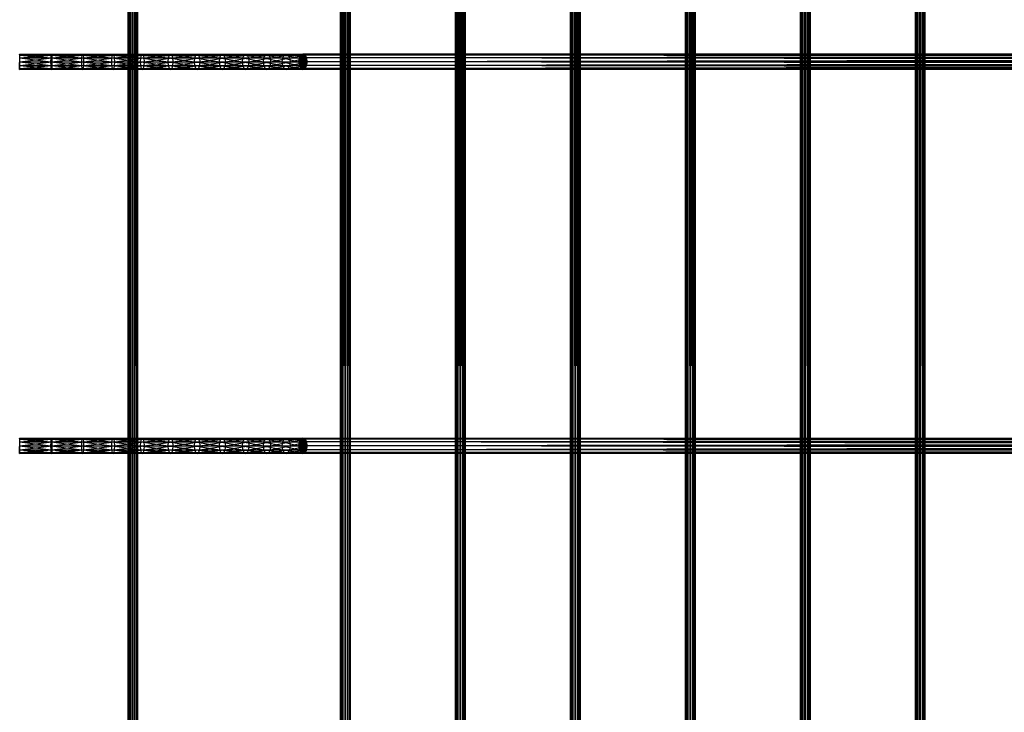
# Model space of a CAD drawing. Units: millimetres. Extents: x -298 to 2507, y -1378 to 2396.
# Drawn here: x 942 to 1147, y -517 to -372 of the extents above; entities that cross this region are included whole.
import ezdxf

# ---------------------------------------------------------------- set-up
doc = ezdxf.new("R2010")
doc.units = ezdxf.units.MM
doc.header["$MEASUREMENT"] = 0

# ---------------------------------------------------------------- blocks, each defined once
blk = doc.blocks.new('New Object 1(24)')
at = {"linetype": 'Continuous'}
for p, q in [((-79.73, -1236.06), (-79.86, 1236.06)), ((-79.86, -1236.06), (-79.86, 1236.06)), ((-79.86, -1236.06), (-79.73, 1236.06)), ((-79.36, -1236.06), (-79.73, 1236.06)), ((-79.73, -1236.06), (-79.73, 1236.06)), ((-79.73, -1236.06), (-79.36, 1236.06)), ((-78.86, -1236.06), (-79.36, 1236.06)), ((-79.36, -1236.06), (-79.36, 1236.06)), ((-79.36, -1236.06), (-78.86, 1236.06)), ((-78.38, -1236.06), (-78.86, 1236.06)), ((-78.86, -1236.06), (-78.86, 1236.06)), ((-78.86, -1236.06), (-78.86, 1236.06)), ((-78.86, -1236.06), (-78.38, 1236.06)), ((-78.02, -1236.06), (-78.38, 1236.06)), ((-78.38, -1236.06), (-78.38, 1236.06)), ((-78.38, -1236.06), (-78.02, 1236.06)), ((-77.88, -1236.06), (-78.02, 1236.06)), ((-78.02, -1236.06), (-78.02, 1236.06)), ((-78.02, -1236.06), (-77.88, 1236.06)), ((-77.88, 1236.06), (-77.88, -1236.06)), ((-35.44, -1236.06), (-35.57, 1236.06)), ((-35.57, -1236.06), (-35.57, 1236.06)), ((-35.57, -1236.06), (-35.44, 1236.06)), ((-35.07, -1236.06), (-35.44, 1236.06)), ((-35.44, -1236.06), (-35.44, 1236.06)), ((-35.44, -1236.06), (-35.07, 1236.06)), ((-34.59, -1236.06), (-35.07, 1236.06)), ((-35.07, -1236.06), (-35.07, 1236.06)), ((-35.07, -1236.06), (-35.07, 1236.06)), ((-35.07, -1236.06), (-34.59, 1236.06)), ((-34.09, -1236.06), (-34.59, 1236.06)), ((-34.59, -1236.06), (-34.59, 1236.06)), ((-34.59, -1236.06), (-34.59, 1236.06)), ((-34.59, -1236.06), (-34.09, 1236.06)), ((-33.72, -1236.06), (-34.09, 1236.06)), ((-34.09, -1236.06), (-34.09, 1236.06)), ((-34.09, -1236.06), (-34.09, 1236.06)), ((-34.09, -1236.06), (-33.72, 1236.06)), ((-33.59, -1236.06), (-33.72, 1236.06)), ((-33.72, -1236.06), (-33.72, 1236.06)), ((-33.72, -1236.06), (-33.72, 1236.06)), ((-33.72, -1236.06), (-33.59, 1236.06)), ((-33.59, 1236.06), (-33.59, -1236.06)), ((-11.48, -1236.06), (-11.62, 1236.06)), ((-11.62, -1236.06), (-11.62, 1236.06)), ((-11.62, -1236.06), (-11.48, 1236.06)), ((-11.12, -1236.06), (-11.48, 1236.06)), ((-11.48, -1236.06), (-11.48, 1236.06)), ((-11.48, -1236.06), (-11.12, 1236.06)), ((-10.63, -1236.06), (-11.12, 1236.06)), ((-11.12, -1236.06), (-11.12, 1236.06)), ((-11.12, -1236.06), (-10.63, 1236.06)), ((-10.14, -1236.06), (-10.63, 1236.06)), ((-10.63, -1236.06), (-10.63, 1236.06)), ((-10.63, -1236.06), (-10.14, 1236.06)), ((-9.77, -1236.06), (-10.14, 1236.06)), ((-10.14, -1236.06), (-10.14, 1236.06)), ((-10.14, -1236.06), (-9.77, 1236.06)), ((-9.64, -1236.06), (-9.77, 1236.06)), ((-9.77, -1236.06), (-9.77, 1236.06)), ((-9.77, -1236.06), (-9.77, 1236.06)), ((-9.77, -1236.06), (-9.64, 1236.06)), ((-9.64, 1236.06), (-9.64, -1236.06)), ((12.46, -1236.06), (12.33, 1236.06)), ((12.33, -1236.06), (12.33, 1236.06)), ((12.33, -1236.06), (12.46, 1236.06)), ((12.82, -1236.06), (12.46, 1236.06)), ((12.46, -1236.06), (12.46, 1236.06)), ((12.46, -1236.06), (12.82, 1236.06)), ((13.32, -1236.06), (12.82, 1236.06)), ((12.82, -1236.06), (12.82, 1236.06)), ((12.82, -1236.06), (12.82, 1236.06)), ((12.82, -1236.06), (13.32, 1236.06)), ((13.81, -1236.06), (13.32, 1236.06)), ((13.32, -1236.06), (13.32, 1236.06)), ((13.32, -1236.06), (13.81, 1236.06)), ((14.18, -1236.06), (13.81, 1236.06)), ((13.81, -1236.06), (13.81, 1236.06)), ((13.81, -1236.06), (14.18, 1236.06)), ((14.31, -1236.06), (14.18, 1236.06)), ((14.18, -1236.06), (14.18, 1236.06)), ((14.18, -1236.06), (14.31, 1236.06)), ((14.31, 1236.06), (14.31, -1236.06)), ((36.41, -1236.06), (36.27, 1236.06)), ((36.27, -1236.06), (36.27, 1236.06)), ((36.27, -1236.06), (36.41, 1236.06)), ((36.77, -1236.06), (36.41, 1236.06)), ((36.41, -1236.06), (36.41, 1236.06)), ((36.41, -1236.06), (36.77, 1236.06)), ((37.27, -1236.06), (36.77, 1236.06)), ((36.77, -1236.06), (36.77, 1236.06)), ((36.77, -1236.06), (37.27, 1236.06)), ((37.77, -1236.06), (37.27, 1236.06)), ((37.27, -1236.06), (37.27, 1236.06)), ((37.27, -1236.06), (37.27, 1236.06)), ((37.27, -1236.06), (37.77, 1236.06)), ((38.13, -1236.06), (37.77, 1236.06)), ((37.77, -1236.06), (37.77, 1236.06)), ((37.77, -1236.06), (38.13, 1236.06)), ((38.26, -1236.06), (38.13, 1236.06)), ((38.13, -1236.06), (38.13, 1236.06)), ((38.13, -1236.06), (38.26, 1236.06)), ((38.26, 1236.06), (38.26, -1236.06)), ((60.36, -1236.06), (60.23, 1236.06)), ((60.23, -1236.06), (60.23, 1236.06)), ((60.23, -1236.06), (60.36, 1236.06)), ((60.72, -1236.06), (60.36, 1236.06)), ((60.36, -1236.06), (60.36, 1236.06)), ((60.36, -1236.06), (60.72, 1236.06)), ((61.22, -1236.06), (60.72, 1236.06)), ((60.72, -1236.06), (60.72, 1236.06)), ((60.72, -1236.06), (60.72, 1236.06)), ((60.72, -1236.06), (61.22, 1236.06)), ((61.72, -1236.06), (61.22, 1236.06)), ((61.22, -1236.06), (61.22, 1236.06)), ((61.22, -1236.06), (61.72, 1236.06)), ((62.08, -1236.06), (61.72, 1236.06)), ((61.72, -1236.06), (61.72, 1236.06)), ((61.72, -1236.06), (61.72, 1236.06)), ((61.72, -1236.06), (62.08, 1236.06)), ((62.21, -1236.06), (62.08, 1236.06)), ((62.08, -1236.06), (62.08, 1236.06)), ((62.08, -1236.06), (62.08, 1236.06)), ((62.08, -1236.06), (62.21, 1236.06)), ((62.21, 1236.06), (62.21, -1236.06)), ((84.31, -1236.06), (84.18, 1236.06)), ((84.18, -1236.06), (84.18, 1236.06)), ((84.18, -1236.06), (84.31, 1236.06)), ((84.67, -1236.06), (84.31, 1236.06)), ((84.31, -1236.06), (84.31, 1236.06)), ((84.31, -1236.06), (84.31, 1236.06)), ((84.31, -1236.06), (84.67, 1236.06)), ((85.17, -1236.06), (84.67, 1236.06)), ((84.67, -1236.06), (84.67, 1236.06)), ((84.67, -1236.06), (85.17, 1236.06)), ((85.67, -1236.06), (85.17, 1236.06)), ((85.17, -1236.06), (85.17, 1236.06)), ((85.17, -1236.06), (85.17, 1236.06)), ((85.17, -1236.06), (85.67, 1236.06)), ((86.02, -1236.06), (85.67, 1236.06)), ((85.67, -1236.06), (85.67, 1236.06)), ((85.67, -1236.06), (85.67, 1236.06)), ((85.67, -1236.06), (86.02, 1236.06)), ((86.16, -1236.06), (86.02, 1236.06)), ((86.02, -1236.06), (86.02, 1236.06)), ((86.02, -1236.06), (86.16, 1236.06)), ((86.16, 1236.06), (86.16, -1236.06)), ((-102.49, -831.86), (-95.9, -831.86)), ((-102.49, -831.86), (-95.91, -832.66)), ((-102.49, -832.66), (-95.91, -832.66)), ((-102.49, -832.66), (-95.9, -833.46)), ((-102.47, -831.27), (-95.86, -831.27)), ((-102.47, -831.27), (-95.9, -831.86)), ((-102.42, -831.27), (-102.44, -831.06)), ((-102.44, -831.06), (-95.81, -831.06)), ((-102.44, -831.06), (-95.86, -831.27)), ((-102.44, -834.26), (-102.42, -831.27)), ((-102.44, -834.26), (-102.4, -831.86)), ((-102.44, -834.26), (-102.4, -832.66)), ((-102.42, -831.27), (-95.81, -831.06)), ((-102.4, -831.86), (-102.42, -831.27)), ((-102.42, -831.27), (-95.77, -831.27)), ((-102.4, -831.86), (-95.77, -831.27)), ((-102.4, -832.66), (-95.73, -831.86)), ((-102.4, -832.66), (-102.4, -831.86)), ((-102.4, -831.86), (-95.73, -831.86)), ((-102.4, -833.46), (-95.72, -832.66)), ((-102.4, -833.46), (-102.4, -832.66)), ((-102.4, -832.66), (-95.72, -832.66)), ((-95.91, -832.66), (-95.9, -831.86)), ((-95.9, -833.46), (-95.91, -832.66)), ((-95.91, -832.66), (-89.5, -832.66)), ((-95.91, -832.66), (-89.48, -833.46)), ((-95.9, -831.86), (-95.86, -831.27)), ((-95.9, -831.86), (-89.48, -831.86)), ((-95.9, -831.86), (-89.5, -832.66)), ((-95.86, -831.27), (-95.81, -831.06)), ((-95.86, -831.27), (-89.41, -831.27)), ((-95.86, -831.27), (-89.48, -831.86)), ((-95.81, -831.06), (-95.77, -831.27)), ((-95.81, -831.06), (-89.31, -831.06)), ((-95.81, -831.06), (-89.41, -831.27)), ((-95.77, -831.27), (-89.31, -831.06)), ((-95.77, -831.27), (-95.73, -831.86)), ((-95.77, -831.27), (-89.21, -831.27)), ((-95.73, -831.86), (-89.21, -831.27)), ((-95.73, -831.86), (-95.72, -832.66)), ((-95.73, -831.86), (-89.14, -831.86)), ((-95.72, -832.66), (-95.73, -833.46)), ((-95.73, -833.46), (-89.12, -832.66)), ((-95.72, -832.66), (-89.14, -831.86)), ((-95.72, -832.66), (-89.12, -832.66)), ((-89.5, -832.66), (-89.48, -831.86)), ((-89.48, -833.46), (-89.5, -832.66)), ((-89.5, -832.66), (-83.27, -832.66)), ((-89.5, -832.66), (-83.23, -833.46)), ((-89.48, -831.86), (-89.41, -831.27)), ((-89.48, -831.86), (-83.23, -831.86)), ((-89.48, -831.86), (-83.27, -832.66)), ((-89.41, -831.27), (-89.31, -831.06)), ((-89.41, -831.27), (-83.12, -831.27)), ((-89.41, -831.27), (-83.23, -831.86)), ((-89.31, -831.06), (-89.21, -831.27)), ((-89.31, -831.06), (-82.98, -831.06)), ((-89.31, -831.06), (-83.12, -831.27)), ((-89.21, -831.27), (-82.98, -831.06)), ((-89.21, -831.27), (-89.14, -831.86)), ((-89.21, -831.27), (-82.84, -831.27)), ((-89.14, -831.86), (-82.84, -831.27)), ((-89.14, -831.86), (-89.12, -832.66)), ((-89.14, -831.86), (-82.73, -831.86)), ((-89.12, -832.66), (-89.14, -833.46)), ((-89.14, -833.46), (-82.69, -832.66)), ((-89.12, -832.66), (-82.73, -831.86)), ((-89.12, -832.66), (-82.69, -832.66)), ((-83.27, -832.66), (-83.23, -831.86)), ((-83.23, -833.46), (-83.27, -832.66)), ((-83.27, -832.66), (-77.24, -832.66)), ((-83.27, -832.66), (-77.19, -833.46)), ((-83.23, -831.86), (-83.12, -831.27)), ((-83.23, -831.86), (-77.19, -831.86)), ((-83.23, -831.86), (-77.24, -832.66)), ((-83.12, -831.27), (-82.98, -831.06)), ((-83.12, -831.27), (-77.05, -831.27)), ((-83.12, -831.27), (-77.19, -831.86)), ((-82.98, -831.06), (-82.84, -831.27)), ((-82.98, -831.06), (-76.86, -831.06)), ((-82.98, -831.06), (-77.05, -831.27)), ((-82.84, -831.27), (-76.86, -831.06)), ((-82.84, -831.27), (-82.73, -831.86)), ((-82.84, -831.27), (-76.68, -831.27)), ((-82.73, -831.86), (-76.68, -831.27)), ((-82.73, -831.86), (-82.69, -832.66)), ((-82.73, -831.86), (-76.54, -831.86)), ((-82.69, -832.66), (-82.73, -833.46)), ((-82.73, -833.46), (-76.48, -832.66)), ((-82.69, -832.66), (-76.54, -831.86)), ((-82.69, -832.66), (-76.48, -832.66)), ((-77.24, -832.66), (-77.19, -831.86)), ((-77.19, -833.46), (-77.24, -832.66)), ((-77.24, -832.66), (-71.47, -832.66)), ((-77.24, -832.66), (-71.41, -833.46)), ((-77.19, -831.86), (-77.05, -831.27)), ((-77.19, -831.86), (-71.41, -831.86)), ((-77.19, -831.86), (-71.47, -832.66)), ((-77.05, -831.27), (-76.86, -831.06)), ((-77.05, -831.27), (-71.24, -831.27)), ((-77.05, -831.27), (-71.41, -831.86)), ((-76.86, -831.06), (-76.68, -831.27)), ((-76.86, -831.06), (-71, -831.06)), ((-76.86, -831.06), (-71.24, -831.27)), ((-76.68, -831.27), (-71, -831.06)), ((-76.68, -831.27), (-76.54, -831.86)), ((-76.68, -831.27), (-70.77, -831.27)), ((-76.54, -831.86), (-70.77, -831.27)), ((-76.54, -831.86), (-76.48, -832.66)), ((-76.54, -831.86), (-70.6, -831.86)), ((-76.48, -832.66), (-76.54, -833.46)), ((-76.54, -833.46), (-70.54, -832.66)), ((-76.48, -832.66), (-70.6, -831.86)), ((-76.48, -832.66), (-70.54, -832.66)), ((-71.47, -832.66), (-71.41, -831.86)), ((-71.41, -833.46), (-71.47, -832.66)), ((-71.47, -832.66), (-65.99, -832.66)), ((-71.47, -832.66), (-65.92, -833.46)), ((-71.41, -831.86), (-71.24, -831.27)), ((-71.41, -831.86), (-65.92, -831.86)), ((-71.41, -831.86), (-65.99, -832.66)), ((-71.24, -831.27), (-71, -831.06)), ((-71.24, -831.27), (-65.72, -831.27)), ((-71.24, -831.27), (-65.92, -831.86)), ((-71, -831.06), (-70.77, -831.27)), ((-71, -831.06), (-65.44, -831.06)), ((-71, -831.06), (-65.72, -831.27)), ((-70.77, -831.27), (-65.44, -831.06)), ((-70.77, -831.27), (-70.6, -831.86)), ((-70.77, -831.27), (-65.17, -831.27)), ((-70.6, -831.86), (-65.17, -831.27)), ((-70.6, -831.86), (-70.54, -832.66)), ((-70.6, -831.86), (-64.97, -831.86)), ((-70.54, -832.66), (-70.6, -833.46)), ((-70.6, -833.46), (-64.9, -832.66)), ((-70.54, -832.66), (-64.97, -831.86)), ((-70.54, -832.66), (-64.9, -832.66)), ((-65.99, -832.66), (-65.92, -831.86)), ((-65.92, -833.46), (-65.99, -832.66)), ((-65.99, -832.66), (-60.84, -832.66)), ((-65.99, -832.66), (-60.76, -833.46)), ((-65.92, -831.86), (-65.72, -831.27)), ((-65.92, -831.86), (-60.76, -831.86)), ((-65.92, -831.86), (-60.84, -832.66)), ((-65.72, -831.27), (-65.44, -831.06)), ((-65.72, -831.27), (-60.53, -831.27)), ((-65.72, -831.27), (-60.76, -831.86)), ((-65.44, -831.06), (-65.17, -831.27)), ((-65.44, -831.06), (-60.21, -831.06)), ((-65.44, -831.06), (-60.53, -831.27)), ((-65.17, -831.27), (-60.21, -831.06)), ((-65.17, -831.27), (-64.97, -831.86)), ((-65.17, -831.27), (-59.9, -831.27)), ((-64.97, -831.86), (-59.9, -831.27)), ((-64.97, -831.86), (-64.9, -832.66)), ((-64.97, -831.86), (-59.67, -831.86)), ((-64.9, -832.66), (-64.97, -833.46)), ((-64.97, -833.46), (-59.59, -832.66)), ((-64.9, -832.66), (-59.67, -831.86)), ((-64.9, -832.66), (-59.59, -832.66)), ((-60.84, -832.66), (-60.76, -831.86)), ((-60.76, -833.46), (-60.84, -832.66)), ((-60.84, -832.66), (-56.05, -832.66)), ((-60.84, -832.66), (-55.96, -833.46)), ((-60.76, -831.86), (-60.53, -831.27)), ((-60.76, -831.86), (-55.95, -831.86)), ((-60.76, -831.86), (-56.05, -832.66)), ((-60.53, -831.27), (-60.21, -831.06)), ((-60.53, -831.27), (-55.7, -831.27)), ((-60.53, -831.27), (-55.95, -831.86)), ((-60.21, -831.06), (-59.9, -831.27)), ((-60.21, -831.06), (-55.35, -831.06)), ((-60.21, -831.06), (-55.7, -831.27)), ((-59.9, -831.27), (-55.35, -831.06)), ((-59.9, -831.27), (-59.67, -831.86)), ((-59.9, -831.27), (-55.01, -831.27)), ((-59.67, -831.86), (-55.01, -831.27)), ((-59.67, -831.86), (-59.59, -832.66)), ((-59.67, -831.86), (-54.76, -831.86)), ((-59.59, -832.66), (-59.67, -833.46)), ((-59.67, -833.46), (-54.67, -832.66)), ((-59.59, -832.66), (-54.76, -831.86)), ((-59.59, -832.66), (-54.67, -832.66)), ((-56.05, -832.66), (-55.95, -831.86)), ((-55.96, -833.46), (-56.05, -832.66)), ((-56.05, -832.66), (-51.67, -832.66)), ((-56.05, -832.66), (-51.57, -833.46)), ((-55.95, -831.86), (-55.7, -831.27)), ((-55.95, -831.86), (-51.57, -831.86)), ((-55.95, -831.86), (-51.67, -832.66)), ((-55.7, -831.27), (-55.35, -831.06)), ((-55.7, -831.27), (-51.3, -831.27)), ((-55.7, -831.27), (-51.57, -831.86)), ((-55.35, -831.06), (-55.01, -831.27)), ((-55.35, -831.06), (-50.92, -831.06)), ((-55.35, -831.06), (-51.3, -831.27)), ((-55.01, -831.27), (-50.92, -831.06)), ((-55.01, -831.27), (-54.76, -831.86)), ((-55.01, -831.27), (-50.53, -831.27)), ((-54.76, -831.86), (-50.53, -831.27)), ((-54.76, -831.86), (-54.67, -832.66)), ((-54.76, -831.86), (-50.26, -831.86)), ((-54.67, -832.66), (-54.76, -833.46)), ((-54.76, -833.46), (-50.15, -832.66)), ((-54.67, -832.66), (-50.26, -831.86)), ((-54.67, -832.66), (-50.15, -832.66)), ((-51.67, -832.66), (-51.57, -831.86)), ((-51.57, -833.46), (-51.67, -832.66)), ((-51.67, -832.66), (-47.74, -832.66)), ((-51.67, -832.66), (-47.64, -833.46)), ((-51.57, -831.86), (-51.3, -831.27)), ((-51.57, -831.86), (-47.64, -831.86)), ((-51.57, -831.86), (-47.74, -832.66)), ((-51.3, -831.27), (-50.92, -831.06)), ((-51.3, -831.27), (-47.34, -831.27)), ((-51.3, -831.27), (-47.64, -831.86)), ((-50.92, -831.06), (-50.53, -831.27)), ((-50.92, -831.06), (-46.92, -831.06)), ((-50.92, -831.06), (-47.34, -831.27)), ((-50.53, -831.27), (-46.92, -831.06)), ((-50.53, -831.27), (-50.26, -831.86)), ((-50.53, -831.27), (-46.51, -831.27)), ((-50.26, -831.86), (-46.51, -831.27)), ((-50.26, -831.86), (-50.15, -832.66)), ((-50.26, -831.86), (-46.22, -831.86)), ((-50.15, -832.66), (-50.26, -833.46)), ((-50.26, -833.46), (-46.12, -832.66)), ((-50.15, -832.66), (-46.22, -831.86)), ((-50.15, -832.66), (-46.12, -832.66)), ((-47.74, -832.66), (-47.64, -831.86)), ((-47.64, -833.46), (-47.74, -832.66)), ((-47.74, -832.66), (-44.27, -832.66)), ((-47.74, -832.66), (-44.16, -833.46)), ((-47.64, -831.86), (-47.34, -831.27)), ((-47.64, -831.86), (-44.16, -831.86)), ((-47.64, -831.86), (-44.27, -832.66)), ((-47.34, -831.27), (-46.92, -831.06)), ((-47.34, -831.27), (-43.85, -831.27)), ((-47.34, -831.27), (-44.16, -831.86)), ((-46.92, -831.06), (-46.51, -831.27)), ((-46.92, -831.06), (-43.43, -831.06)), ((-46.92, -831.06), (-43.85, -831.27)), ((-46.51, -831.27), (-43.43, -831.06)), ((-46.51, -831.27), (-46.22, -831.86)), ((-46.51, -831.27), (-43.01, -831.27)), ((-46.22, -831.86), (-43.01, -831.27)), ((-46.22, -831.86), (-46.12, -832.66)), ((-46.22, -831.86), (-42.7, -831.86)), ((-46.12, -832.66), (-46.22, -833.46)), ((-46.22, -833.46), (-42.59, -832.66)), ((-46.12, -832.66), (-42.7, -831.86)), ((-46.12, -832.66), (-42.59, -832.66)), ((-43.43, -831.06), (-44.3, -832.66)), ((-44.18, -831.86), (-44.3, -832.66)), ((-44.3, -832.66), (-44.18, -833.46)), ((491.56, -833.46), (-44.3, -832.66)), ((491.45, -832.66), (-44.3, -832.66)), ((-44.27, -832.66), (-44.16, -831.86)), ((-44.16, -833.46), (-44.27, -832.66)), ((-43.43, -834.26), (-44.27, -832.66)), ((-44.18, -831.86), (-43.43, -831.06)), ((-43.43, -831.06), (-44.18, -833.46)), ((-43.86, -831.27), (-44.18, -831.86)), ((491.45, -832.66), (-44.18, -831.86)), ((491.56, -831.86), (-44.18, -831.86)), ((-44.16, -831.86), (-43.85, -831.27)), ((-43.43, -834.26), (-44.16, -831.86)), ((-43.43, -831.06), (-43.86, -831.27)), ((-43.43, -831.06), (-43.86, -834.05)), ((491.56, -831.86), (-43.86, -831.27)), ((491.88, -831.27), (-43.86, -831.27)), ((-43.85, -831.27), (-43.43, -831.06)), ((-43.43, -834.26), (-43.85, -831.27)), ((-43.43, -831.06), (-43.01, -831.27)), ((-43.43, -834.26), (-43.43, -831.06)), ((-43, -831.27), (-43.43, -831.06)), ((-43.43, -831.06), (492.32, -831.06)), ((491.88, -831.27), (-43.43, -831.06)), ((-42.68, -831.86), (-43.43, -831.06)), ((-43.43, -831.06), (-43.43, -834.26)), ((-43.43, -831.06), (-43, -834.05)), ((-43.43, -831.06), (-42.68, -833.46)), ((-43.43, -831.06), (-42.57, -832.66)), ((-43.43, -834.26), (-43.01, -831.27)), ((-43.43, -834.26), (-42.7, -831.86)), ((-43.43, -834.26), (-42.59, -832.66)), ((-43.01, -831.27), (-42.7, -831.86)), ((492.32, -831.06), (-43, -831.27)), ((492.75, -831.27), (-43, -831.27)), ((-42.68, -831.86), (-43, -831.27)), ((-42.7, -831.86), (-42.59, -832.66)), ((-42.59, -832.66), (-42.7, -833.46)), ((492.75, -831.27), (-42.68, -831.86)), ((493.07, -831.86), (-42.68, -831.86)), ((-42.57, -832.66), (-42.68, -831.86)), ((-42.68, -833.46), (-42.57, -832.66)), ((493.19, -832.66), (-42.68, -833.46)), ((493.07, -831.86), (-42.57, -832.66)), ((493.19, -832.66), (-42.57, -832.66)), ((-102.49, -833.46), (-95.9, -833.46)), ((-102.49, -833.46), (-95.86, -834.05)), ((-102.47, -834.05), (-95.86, -834.05)), ((-102.47, -834.05), (-95.81, -834.26)), ((-102.44, -834.26), (-102.4, -833.46)), ((-102.44, -834.26), (-95.77, -834.05)), ((-102.44, -834.26), (-102.42, -834.05)), ((-95.81, -834.26), (-102.44, -834.26)), ((-102.42, -834.05), (-95.73, -833.46)), ((-102.42, -834.05), (-102.4, -833.46)), ((-102.42, -834.05), (-95.77, -834.05)), ((-102.4, -833.46), (-95.73, -833.46)), ((-95.86, -834.05), (-95.9, -833.46)), ((-95.9, -833.46), (-89.48, -833.46)), ((-95.9, -833.46), (-89.41, -834.05)), ((-95.81, -834.26), (-95.86, -834.05)), ((-95.86, -834.05), (-89.41, -834.05)), ((-95.86, -834.05), (-89.31, -834.26)), ((-95.77, -834.05), (-95.81, -834.26)), ((-95.81, -834.26), (-89.21, -834.05)), ((-89.31, -834.26), (-95.81, -834.26)), ((-95.73, -833.46), (-95.77, -834.05)), ((-95.77, -834.05), (-89.14, -833.46)), ((-95.77, -834.05), (-89.21, -834.05)), ((-95.73, -833.46), (-89.14, -833.46)), ((-89.41, -834.05), (-89.48, -833.46)), ((-89.48, -833.46), (-83.23, -833.46)), ((-89.48, -833.46), (-83.12, -834.05)), ((-89.31, -834.26), (-89.41, -834.05)), ((-89.41, -834.05), (-83.12, -834.05)), ((-89.41, -834.05), (-82.98, -834.26)), ((-89.21, -834.05), (-89.31, -834.26)), ((-89.31, -834.26), (-82.84, -834.05)), ((-82.98, -834.26), (-89.31, -834.26)), ((-89.14, -833.46), (-89.21, -834.05)), ((-89.21, -834.05), (-82.73, -833.46)), ((-89.21, -834.05), (-82.84, -834.05)), ((-89.14, -833.46), (-82.73, -833.46)), ((-83.12, -834.05), (-83.23, -833.46)), ((-83.23, -833.46), (-77.19, -833.46)), ((-83.23, -833.46), (-77.05, -834.05)), ((-82.98, -834.26), (-83.12, -834.05)), ((-83.12, -834.05), (-77.05, -834.05)), ((-83.12, -834.05), (-76.86, -834.26)), ((-82.84, -834.05), (-82.98, -834.26)), ((-82.98, -834.26), (-76.68, -834.05)), ((-76.86, -834.26), (-82.98, -834.26)), ((-82.73, -833.46), (-82.84, -834.05)), ((-82.84, -834.05), (-76.54, -833.46)), ((-82.84, -834.05), (-76.68, -834.05)), ((-82.73, -833.46), (-76.54, -833.46)), ((-77.05, -834.05), (-77.19, -833.46)), ((-77.19, -833.46), (-71.41, -833.46)), ((-77.19, -833.46), (-71.24, -834.05)), ((-76.86, -834.26), (-77.05, -834.05)), ((-77.05, -834.05), (-71.24, -834.05)), ((-77.05, -834.05), (-71, -834.26)), ((-76.68, -834.05), (-76.86, -834.26)), ((-76.86, -834.26), (-70.77, -834.05)), ((-71, -834.26), (-76.86, -834.26)), ((-76.54, -833.46), (-76.68, -834.05)), ((-76.68, -834.05), (-70.6, -833.46)), ((-76.68, -834.05), (-70.77, -834.05)), ((-76.54, -833.46), (-70.6, -833.46)), ((-71.24, -834.05), (-71.41, -833.46)), ((-71.41, -833.46), (-65.92, -833.46)), ((-71.41, -833.46), (-65.72, -834.05)), ((-71, -834.26), (-71.24, -834.05)), ((-71.24, -834.05), (-65.72, -834.05)), ((-71.24, -834.05), (-65.44, -834.26)), ((-70.77, -834.05), (-71, -834.26)), ((-71, -834.26), (-65.17, -834.05)), ((-65.44, -834.26), (-71, -834.26)), ((-70.6, -833.46), (-70.77, -834.05)), ((-70.77, -834.05), (-64.97, -833.46)), ((-70.77, -834.05), (-65.17, -834.05)), ((-70.6, -833.46), (-64.97, -833.46)), ((-65.72, -834.05), (-65.92, -833.46)), ((-65.92, -833.46), (-60.76, -833.46)), ((-65.92, -833.46), (-60.53, -834.05)), ((-65.44, -834.26), (-65.72, -834.05)), ((-65.72, -834.05), (-60.53, -834.05)), ((-65.72, -834.05), (-60.21, -834.26)), ((-65.17, -834.05), (-65.44, -834.26)), ((-65.44, -834.26), (-59.9, -834.05)), ((-60.21, -834.26), (-65.44, -834.26)), ((-64.97, -833.46), (-65.17, -834.05)), ((-65.17, -834.05), (-59.67, -833.46)), ((-65.17, -834.05), (-59.9, -834.05)), ((-64.97, -833.46), (-59.67, -833.46)), ((-60.53, -834.05), (-60.76, -833.46)), ((-60.76, -833.46), (-55.96, -833.46)), ((-60.76, -833.46), (-55.7, -834.05)), ((-60.21, -834.26), (-60.53, -834.05)), ((-60.53, -834.05), (-55.7, -834.05)), ((-60.53, -834.05), (-55.35, -834.26)), ((-59.9, -834.05), (-60.21, -834.26)), ((-60.21, -834.26), (-55.01, -834.05)), ((-55.35, -834.26), (-60.21, -834.26)), ((-59.67, -833.46), (-59.9, -834.05)), ((-59.9, -834.05), (-54.76, -833.46)), ((-59.9, -834.05), (-55.01, -834.05)), ((-59.67, -833.46), (-54.76, -833.46)), ((-55.7, -834.05), (-55.96, -833.46)), ((-55.96, -833.46), (-51.57, -833.46)), ((-55.96, -833.46), (-51.3, -834.05)), ((-55.35, -834.26), (-55.7, -834.05)), ((-55.7, -834.05), (-51.3, -834.05)), ((-55.7, -834.05), (-50.92, -834.26)), ((-55.01, -834.05), (-55.35, -834.26)), ((-55.35, -834.26), (-50.53, -834.05)), ((-50.92, -834.26), (-55.35, -834.26)), ((-54.76, -833.46), (-55.01, -834.05)), ((-55.01, -834.05), (-50.26, -833.46)), ((-55.01, -834.05), (-50.53, -834.05)), ((-54.76, -833.46), (-50.26, -833.46)), ((-51.3, -834.05), (-51.57, -833.46)), ((-51.57, -833.46), (-47.64, -833.46)), ((-51.57, -833.46), (-47.34, -834.05)), ((-50.92, -834.26), (-51.3, -834.05)), ((-51.3, -834.05), (-47.34, -834.05)), ((-51.3, -834.05), (-46.92, -834.26)), ((-50.53, -834.05), (-50.92, -834.26)), ((-50.92, -834.26), (-46.51, -834.05)), ((-46.92, -834.26), (-50.92, -834.26)), ((-50.26, -833.46), (-50.53, -834.05)), ((-50.53, -834.05), (-46.22, -833.46)), ((-50.53, -834.05), (-46.51, -834.05)), ((-50.26, -833.46), (-46.22, -833.46)), ((-47.34, -834.05), (-47.64, -833.46)), ((-47.64, -833.46), (-44.16, -833.46)), ((-47.64, -833.46), (-43.85, -834.05)), ((-46.92, -834.26), (-47.34, -834.05)), ((-47.34, -834.05), (-43.85, -834.05)), ((-47.34, -834.05), (-43.43, -834.26)), ((-46.51, -834.05), (-46.92, -834.26)), ((-46.92, -834.26), (-43.01, -834.05)), ((-43.43, -834.26), (-46.92, -834.26)), ((-46.22, -833.46), (-46.51, -834.05)), ((-46.51, -834.05), (-42.7, -833.46)), ((-46.51, -834.05), (-43.01, -834.05)), ((-46.22, -833.46), (-42.7, -833.46)), ((-44.18, -833.46), (-43.86, -834.05)), ((491.88, -834.05), (-44.18, -833.46)), ((491.56, -833.46), (-44.18, -833.46)), ((-43.85, -834.05), (-44.16, -833.46)), ((-44.16, -833.46), (-43.43, -834.26)), ((-43.86, -834.05), (-43.43, -834.26)), ((492.32, -834.26), (-43.86, -834.05)), ((491.88, -834.05), (-43.86, -834.05)), ((-43.43, -834.26), (-43.85, -834.05)), ((-42.7, -833.46), (-43.43, -834.26)), ((-43.01, -834.05), (-43.43, -834.26)), ((-43.43, -834.26), (-43, -834.05)), ((492.75, -834.05), (-43.43, -834.26)), ((492.32, -834.26), (-43.43, -834.26)), ((-42.7, -833.46), (-43.01, -834.05)), ((-43, -834.05), (-42.68, -833.46)), ((493.07, -833.46), (-43, -834.05)), ((492.75, -834.05), (-43, -834.05)), ((493.07, -833.46), (-42.68, -833.46)), ((-102.49, -911.92), (-95.9, -911.92)), ((-102.49, -911.92), (-95.91, -912.72)), ((-102.49, -912.72), (-95.91, -912.72)), ((-102.49, -912.72), (-95.9, -913.53)), ((-102.47, -911.34), (-95.86, -911.34)), ((-102.47, -911.34), (-95.9, -911.92)), ((-102.42, -911.34), (-102.44, -911.12)), ((-102.44, -911.12), (-95.81, -911.12)), ((-102.44, -911.12), (-95.86, -911.34)), ((-102.44, -914.33), (-102.42, -911.34)), ((-102.44, -914.33), (-102.4, -911.92)), ((-102.44, -914.33), (-102.4, -912.72)), ((-102.42, -911.34), (-95.81, -911.12)), ((-102.4, -911.92), (-102.42, -911.34)), ((-102.42, -911.34), (-95.77, -911.34)), ((-102.4, -911.92), (-95.77, -911.34)), ((-102.4, -912.72), (-95.73, -911.92)), ((-102.4, -912.72), (-102.4, -911.92)), ((-102.4, -911.92), (-95.73, -911.92)), ((-102.4, -913.53), (-95.72, -912.72)), ((-102.4, -913.53), (-102.4, -912.72)), ((-102.4, -912.72), (-95.72, -912.72)), ((-95.91, -912.72), (-95.9, -911.92)), ((-95.9, -913.53), (-95.91, -912.72)), ((-95.91, -912.72), (-89.5, -912.72)), ((-95.91, -912.72), (-89.48, -913.53)), ((-95.9, -911.92), (-95.86, -911.34)), ((-95.9, -911.92), (-89.48, -911.92)), ((-95.9, -911.92), (-89.5, -912.72)), ((-95.86, -911.34), (-95.81, -911.12)), ((-95.86, -911.34), (-89.41, -911.34)), ((-95.86, -911.34), (-89.48, -911.92)), ((-95.81, -911.12), (-95.77, -911.34)), ((-95.81, -911.12), (-89.31, -911.12)), ((-95.81, -911.12), (-89.41, -911.34)), ((-95.77, -911.34), (-89.31, -911.12)), ((-95.77, -911.34), (-95.73, -911.92)), ((-95.77, -911.34), (-89.21, -911.34)), ((-95.73, -911.92), (-89.21, -911.34)), ((-95.73, -911.92), (-95.72, -912.72)), ((-95.73, -911.92), (-89.14, -911.92)), ((-95.72, -912.72), (-95.73, -913.53)), ((-95.73, -913.53), (-89.12, -912.72)), ((-95.72, -912.72), (-89.14, -911.92)), ((-95.72, -912.72), (-89.12, -912.72)), ((-89.5, -912.72), (-89.48, -911.92)), ((-89.48, -913.53), (-89.5, -912.72)), ((-89.5, -912.72), (-83.27, -912.72)), ((-89.5, -912.72), (-83.23, -913.53)), ((-89.48, -911.92), (-89.41, -911.34)), ((-89.48, -911.92), (-83.23, -911.92)), ((-89.48, -911.92), (-83.27, -912.72)), ((-89.41, -911.34), (-89.31, -911.12)), ((-89.41, -911.34), (-83.12, -911.34)), ((-89.41, -911.34), (-83.23, -911.92)), ((-89.31, -911.12), (-89.21, -911.34)), ((-89.31, -911.12), (-82.98, -911.12)), ((-89.31, -911.12), (-83.12, -911.34)), ((-89.21, -911.34), (-82.98, -911.12)), ((-89.21, -911.34), (-89.14, -911.92)), ((-89.21, -911.34), (-82.84, -911.34)), ((-89.14, -911.92), (-82.84, -911.34)), ((-89.14, -911.92), (-89.12, -912.72)), ((-89.14, -911.92), (-82.73, -911.92)), ((-89.12, -912.72), (-89.14, -913.53)), ((-89.14, -913.53), (-82.69, -912.72)), ((-89.12, -912.72), (-82.73, -911.92)), ((-89.12, -912.72), (-82.69, -912.72)), ((-83.27, -912.72), (-83.23, -911.92)), ((-83.23, -913.53), (-83.27, -912.72)), ((-83.27, -912.72), (-77.24, -912.72)), ((-83.27, -912.72), (-77.19, -913.53)), ((-83.23, -911.92), (-83.12, -911.34)), ((-83.23, -911.92), (-77.19, -911.92)), ((-83.23, -911.92), (-77.24, -912.72)), ((-83.12, -911.34), (-82.98, -911.12)), ((-83.12, -911.34), (-77.05, -911.34)), ((-83.12, -911.34), (-77.19, -911.92)), ((-82.98, -911.12), (-82.84, -911.34)), ((-82.98, -911.12), (-76.86, -911.12)), ((-82.98, -911.12), (-77.05, -911.34)), ((-82.84, -911.34), (-76.86, -911.12)), ((-82.84, -911.34), (-82.73, -911.92)), ((-82.84, -911.34), (-76.68, -911.34)), ((-82.73, -911.92), (-76.68, -911.34)), ((-82.73, -911.92), (-82.69, -912.72)), ((-82.73, -911.92), (-76.54, -911.92)), ((-82.69, -912.72), (-82.73, -913.53)), ((-82.73, -913.53), (-76.48, -912.72)), ((-82.69, -912.72), (-76.54, -911.92)), ((-82.69, -912.72), (-76.48, -912.72)), ((-77.24, -912.72), (-77.19, -911.92)), ((-77.19, -913.53), (-77.24, -912.72)), ((-77.24, -912.72), (-71.47, -912.72)), ((-77.24, -912.72), (-71.41, -913.53)), ((-77.19, -911.92), (-77.05, -911.34)), ((-77.19, -911.92), (-71.41, -911.92)), ((-77.19, -911.92), (-71.47, -912.72)), ((-77.05, -911.34), (-76.86, -911.12)), ((-77.05, -911.34), (-71.24, -911.34)), ((-77.05, -911.34), (-71.41, -911.92)), ((-76.86, -911.12), (-76.68, -911.34)), ((-76.86, -911.12), (-71, -911.12)), ((-76.86, -911.12), (-71.24, -911.34)), ((-76.68, -911.34), (-71, -911.12)), ((-76.68, -911.34), (-76.54, -911.92)), ((-76.68, -911.34), (-70.77, -911.34)), ((-76.54, -911.92), (-70.77, -911.34)), ((-76.54, -911.92), (-76.48, -912.72)), ((-76.54, -911.92), (-70.6, -911.92)), ((-76.48, -912.72), (-76.54, -913.53)), ((-76.54, -913.53), (-70.54, -912.72)), ((-76.48, -912.72), (-70.6, -911.92)), ((-76.48, -912.72), (-70.54, -912.72)), ((-71.47, -912.72), (-71.41, -911.92)), ((-71.41, -913.53), (-71.47, -912.72)), ((-71.47, -912.72), (-65.99, -912.72)), ((-71.47, -912.72), (-65.92, -913.53)), ((-71.41, -911.92), (-71.24, -911.34)), ((-71.41, -911.92), (-65.92, -911.92)), ((-71.41, -911.92), (-65.99, -912.72)), ((-71.24, -911.34), (-71, -911.12)), ((-71.24, -911.34), (-65.72, -911.34)), ((-71.24, -911.34), (-65.92, -911.92)), ((-71, -911.12), (-70.77, -911.34)), ((-71, -911.12), (-65.44, -911.12)), ((-71, -911.12), (-65.72, -911.34)), ((-70.77, -911.34), (-65.44, -911.12)), ((-70.77, -911.34), (-70.6, -911.92)), ((-70.77, -911.34), (-65.17, -911.34)), ((-70.6, -911.92), (-65.17, -911.34)), ((-70.6, -911.92), (-70.54, -912.72)), ((-70.6, -911.92), (-64.97, -911.92)), ((-70.54, -912.72), (-70.6, -913.53)), ((-70.6, -913.53), (-64.9, -912.72)), ((-70.54, -912.72), (-64.97, -911.92)), ((-70.54, -912.72), (-64.9, -912.72)), ((-65.99, -912.72), (-65.92, -911.92)), ((-65.92, -913.53), (-65.99, -912.72)), ((-65.99, -912.72), (-60.84, -912.72)), ((-65.99, -912.72), (-60.76, -913.53)), ((-65.92, -911.92), (-65.72, -911.34)), ((-65.92, -911.92), (-60.76, -911.92)), ((-65.92, -911.92), (-60.84, -912.72)), ((-65.72, -911.34), (-65.44, -911.12)), ((-65.72, -911.34), (-60.53, -911.34)), ((-65.72, -911.34), (-60.76, -911.92)), ((-65.44, -911.12), (-65.17, -911.34)), ((-65.44, -911.12), (-60.21, -911.12)), ((-65.44, -911.12), (-60.53, -911.34)), ((-65.17, -911.34), (-60.21, -911.12)), ((-65.17, -911.34), (-64.97, -911.92)), ((-65.17, -911.34), (-59.9, -911.34)), ((-64.97, -911.92), (-59.9, -911.34)), ((-64.97, -911.92), (-64.9, -912.72)), ((-64.97, -911.92), (-59.67, -911.92)), ((-64.9, -912.72), (-64.97, -913.53)), ((-64.97, -913.53), (-59.59, -912.72)), ((-64.9, -912.72), (-59.67, -911.92)), ((-64.9, -912.72), (-59.59, -912.72)), ((-60.84, -912.72), (-60.76, -911.92)), ((-60.76, -913.53), (-60.84, -912.72)), ((-60.84, -912.72), (-56.05, -912.72)), ((-60.84, -912.72), (-55.96, -913.53)), ((-60.76, -911.92), (-60.53, -911.34)), ((-60.76, -911.92), (-55.95, -911.92)), ((-60.76, -911.92), (-56.05, -912.72)), ((-60.53, -911.34), (-60.21, -911.12)), ((-60.53, -911.34), (-55.7, -911.34)), ((-60.53, -911.34), (-55.95, -911.92)), ((-60.21, -911.12), (-59.9, -911.34)), ((-60.21, -911.12), (-55.35, -911.12)), ((-60.21, -911.12), (-55.7, -911.34)), ((-59.9, -911.34), (-55.35, -911.12)), ((-59.9, -911.34), (-59.67, -911.92)), ((-59.9, -911.34), (-55.01, -911.34)), ((-59.67, -911.92), (-55.01, -911.34)), ((-59.67, -911.92), (-59.59, -912.72)), ((-59.67, -911.92), (-54.76, -911.92)), ((-59.59, -912.72), (-59.67, -913.53)), ((-59.67, -913.53), (-54.67, -912.72)), ((-59.59, -912.72), (-54.76, -911.92)), ((-59.59, -912.72), (-54.67, -912.72)), ((-56.05, -912.72), (-55.95, -911.92)), ((-55.96, -913.53), (-56.05, -912.72)), ((-56.05, -912.72), (-51.67, -912.72)), ((-56.05, -912.72), (-51.57, -913.53)), ((-55.95, -911.92), (-55.7, -911.34)), ((-55.95, -911.92), (-51.57, -911.92)), ((-55.95, -911.92), (-51.67, -912.72)), ((-55.7, -911.34), (-55.35, -911.12)), ((-55.7, -911.34), (-51.3, -911.34)), ((-55.7, -911.34), (-51.57, -911.92)), ((-55.35, -911.12), (-55.01, -911.34)), ((-55.35, -911.12), (-50.92, -911.12)), ((-55.35, -911.12), (-51.3, -911.34)), ((-55.01, -911.34), (-50.92, -911.12)), ((-55.01, -911.34), (-54.76, -911.92)), ((-55.01, -911.34), (-50.53, -911.34)), ((-54.76, -911.92), (-50.53, -911.34)), ((-54.76, -911.92), (-54.67, -912.72)), ((-54.76, -911.92), (-50.26, -911.92)), ((-54.67, -912.72), (-54.76, -913.53)), ((-54.76, -913.53), (-50.15, -912.72)), ((-54.67, -912.72), (-50.26, -911.92)), ((-54.67, -912.72), (-50.15, -912.72)), ((-51.67, -912.72), (-51.57, -911.92)), ((-51.57, -913.53), (-51.67, -912.72)), ((-51.67, -912.72), (-47.74, -912.72)), ((-51.67, -912.72), (-47.64, -913.53)), ((-51.57, -911.92), (-51.3, -911.34)), ((-51.57, -911.92), (-47.64, -911.92)), ((-51.57, -911.92), (-47.74, -912.72)), ((-51.3, -911.34), (-50.92, -911.12)), ((-51.3, -911.34), (-47.34, -911.34)), ((-51.3, -911.34), (-47.64, -911.92)), ((-50.92, -911.12), (-50.53, -911.34)), ((-50.92, -911.12), (-46.92, -911.12)), ((-50.92, -911.12), (-47.34, -911.34)), ((-50.53, -911.34), (-46.92, -911.12)), ((-50.53, -911.34), (-50.26, -911.92)), ((-50.53, -911.34), (-46.51, -911.34)), ((-50.26, -911.92), (-46.51, -911.34)), ((-50.26, -911.92), (-50.15, -912.72)), ((-50.26, -911.92), (-46.22, -911.92)), ((-50.15, -912.72), (-50.26, -913.53)), ((-50.26, -913.53), (-46.12, -912.72)), ((-50.15, -912.72), (-46.22, -911.92)), ((-50.15, -912.72), (-46.12, -912.72)), ((-47.74, -912.72), (-47.64, -911.92)), ((-47.64, -913.53), (-47.74, -912.72)), ((-47.74, -912.72), (-44.27, -912.72)), ((-47.74, -912.72), (-44.16, -913.53)), ((-47.64, -911.92), (-47.34, -911.34)), ((-47.64, -911.92), (-44.16, -911.92)), ((-47.64, -911.92), (-44.27, -912.72)), ((-47.34, -911.34), (-46.92, -911.12)), ((-47.34, -911.34), (-43.85, -911.34)), ((-47.34, -911.34), (-44.16, -911.92)), ((-46.92, -911.12), (-46.51, -911.34)), ((-46.92, -911.12), (-43.43, -911.12)), ((-46.92, -911.12), (-43.85, -911.34)), ((-46.51, -911.34), (-43.43, -911.12)), ((-46.51, -911.34), (-46.22, -911.92)), ((-46.51, -911.34), (-43.01, -911.34)), ((-46.22, -911.92), (-43.01, -911.34)), ((-46.22, -911.92), (-46.12, -912.72)), ((-46.22, -911.92), (-42.7, -911.92)), ((-46.12, -912.72), (-46.22, -913.53)), ((-46.22, -913.53), (-42.59, -912.72)), ((-46.12, -912.72), (-42.7, -911.92)), ((-46.12, -912.72), (-42.59, -912.72)), ((-43.43, -911.12), (-44.3, -912.72)), ((-44.18, -911.92), (-44.3, -912.72)), ((-44.3, -912.72), (-44.18, -913.53)), ((491.56, -913.53), (-44.3, -912.72)), ((491.45, -912.72), (-44.3, -912.72)), ((-44.27, -912.72), (-44.16, -911.92)), ((-44.16, -913.53), (-44.27, -912.72)), ((-43.43, -914.33), (-44.27, -912.72)), ((-44.18, -911.92), (-43.43, -911.12)), ((-43.43, -911.12), (-44.18, -913.53)), ((-43.86, -911.34), (-44.18, -911.92)), ((491.45, -912.72), (-44.18, -911.92)), ((491.56, -911.92), (-44.18, -911.92)), ((-44.16, -911.92), (-43.85, -911.34)), ((-43.43, -914.33), (-44.16, -911.92)), ((-43.43, -911.12), (-43.86, -911.34)), ((-43.43, -911.12), (-43.86, -914.11)), ((491.56, -911.92), (-43.86, -911.34)), ((491.88, -911.34), (-43.86, -911.34)), ((-43.85, -911.34), (-43.43, -911.12)), ((-43.43, -914.33), (-43.85, -911.34)), ((-43.43, -911.12), (-43.01, -911.34)), ((-43.43, -914.33), (-43.43, -911.12)), ((-43, -911.34), (-43.43, -911.12)), ((-43.43, -911.12), (492.32, -911.12)), ((491.88, -911.34), (-43.43, -911.12)), ((-42.68, -911.92), (-43.43, -911.12)), ((-43.43, -911.12), (-43, -914.11)), ((-43.43, -911.12), (-42.68, -913.53)), ((-43.43, -911.12), (-42.57, -912.73)), ((-43.43, -914.33), (-43.01, -911.34)), ((-43.43, -914.33), (-42.7, -911.92)), ((-43.43, -914.33), (-42.59, -912.72)), ((-43.01, -911.34), (-42.7, -911.92)), ((492.32, -911.12), (-43, -911.34)), ((492.75, -911.34), (-43, -911.34)), ((-42.68, -911.92), (-43, -911.34)), ((-42.7, -911.92), (-42.59, -912.72)), ((-42.59, -912.72), (-42.7, -913.53)), ((492.75, -911.34), (-42.68, -911.92)), ((493.07, -911.92), (-42.68, -911.92)), ((-42.57, -912.73), (-42.68, -911.92)), ((493.19, -912.72), (-42.68, -913.53)), ((-42.68, -913.53), (-42.57, -912.73)), ((493.07, -911.92), (-42.57, -912.73)), ((493.19, -912.72), (-42.57, -912.73)), ((-102.49, -913.53), (-95.9, -913.53)), ((-102.49, -913.53), (-95.86, -914.11)), ((-102.47, -914.11), (-95.86, -914.11)), ((-102.47, -914.11), (-95.81, -914.33)), ((-102.44, -914.33), (-102.4, -913.53)), ((-102.44, -914.33), (-95.77, -914.11)), ((-102.44, -914.33), (-102.42, -914.11)), ((-95.81, -914.33), (-102.44, -914.33)), ((-102.42, -914.11), (-95.73, -913.53)), ((-102.42, -914.11), (-102.4, -913.53)), ((-102.42, -914.11), (-95.77, -914.11)), ((-102.4, -913.53), (-95.73, -913.53)), ((-95.86, -914.11), (-95.9, -913.53)), ((-95.9, -913.53), (-89.48, -913.53)), ((-95.9, -913.53), (-89.41, -914.11)), ((-95.81, -914.33), (-95.86, -914.11)), ((-95.86, -914.11), (-89.41, -914.11)), ((-95.86, -914.11), (-89.31, -914.33)), ((-95.77, -914.11), (-95.81, -914.33)), ((-95.81, -914.33), (-89.21, -914.11)), ((-89.31, -914.33), (-95.81, -914.33)), ((-95.73, -913.53), (-95.77, -914.11)), ((-95.77, -914.11), (-89.14, -913.53)), ((-95.77, -914.11), (-89.21, -914.11)), ((-95.73, -913.53), (-89.14, -913.53)), ((-89.41, -914.11), (-89.48, -913.53)), ((-89.48, -913.53), (-83.23, -913.53)), ((-89.48, -913.53), (-83.12, -914.11)), ((-89.31, -914.33), (-89.41, -914.11)), ((-89.41, -914.11), (-83.12, -914.11)), ((-89.41, -914.11), (-82.98, -914.33)), ((-89.21, -914.11), (-89.31, -914.33)), ((-89.31, -914.33), (-82.84, -914.11)), ((-82.98, -914.33), (-89.31, -914.33)), ((-89.14, -913.53), (-89.21, -914.11)), ((-89.21, -914.11), (-82.73, -913.53)), ((-89.21, -914.11), (-82.84, -914.11)), ((-89.14, -913.53), (-82.73, -913.53)), ((-83.12, -914.11), (-83.23, -913.53)), ((-83.23, -913.53), (-77.19, -913.53)), ((-83.23, -913.53), (-77.05, -914.11)), ((-82.98, -914.33), (-83.12, -914.11)), ((-83.12, -914.11), (-77.05, -914.11)), ((-83.12, -914.11), (-76.86, -914.33)), ((-82.84, -914.11), (-82.98, -914.33)), ((-82.98, -914.33), (-76.68, -914.11)), ((-76.86, -914.33), (-82.98, -914.33)), ((-82.73, -913.53), (-82.84, -914.11)), ((-82.84, -914.11), (-76.54, -913.53)), ((-82.84, -914.11), (-76.68, -914.11)), ((-82.73, -913.53), (-76.54, -913.53)), ((-77.05, -914.11), (-77.19, -913.53)), ((-77.19, -913.53), (-71.41, -913.53)), ((-77.19, -913.53), (-71.24, -914.11)), ((-76.86, -914.33), (-77.05, -914.11)), ((-77.05, -914.11), (-71.24, -914.11)), ((-77.05, -914.11), (-71, -914.33)), ((-76.68, -914.11), (-76.86, -914.33)), ((-76.86, -914.33), (-70.77, -914.11)), ((-71, -914.33), (-76.86, -914.33)), ((-76.54, -913.53), (-76.68, -914.11)), ((-76.68, -914.11), (-70.6, -913.53)), ((-76.68, -914.11), (-70.77, -914.11)), ((-76.54, -913.53), (-70.6, -913.53)), ((-71.24, -914.11), (-71.41, -913.53)), ((-71.41, -913.53), (-65.92, -913.53)), ((-71.41, -913.53), (-65.72, -914.11)), ((-71, -914.33), (-71.24, -914.11)), ((-71.24, -914.11), (-65.72, -914.11)), ((-71.24, -914.11), (-65.44, -914.33)), ((-70.77, -914.11), (-71, -914.33)), ((-71, -914.33), (-65.17, -914.11)), ((-65.44, -914.33), (-71, -914.33)), ((-70.6, -913.53), (-70.77, -914.11)), ((-70.77, -914.11), (-64.97, -913.53)), ((-70.77, -914.11), (-65.17, -914.11)), ((-70.6, -913.53), (-64.97, -913.53)), ((-65.72, -914.11), (-65.92, -913.53)), ((-65.92, -913.53), (-60.76, -913.53)), ((-65.92, -913.53), (-60.53, -914.11)), ((-65.44, -914.33), (-65.72, -914.11)), ((-65.72, -914.11), (-60.53, -914.11)), ((-65.72, -914.11), (-60.21, -914.33)), ((-65.17, -914.11), (-65.44, -914.33)), ((-65.44, -914.33), (-59.9, -914.11)), ((-60.21, -914.33), (-65.44, -914.33)), ((-64.97, -913.53), (-65.17, -914.11)), ((-65.17, -914.11), (-59.67, -913.53)), ((-65.17, -914.11), (-59.9, -914.11)), ((-64.97, -913.53), (-59.67, -913.53)), ((-60.53, -914.11), (-60.76, -913.53)), ((-60.76, -913.53), (-55.96, -913.53)), ((-60.76, -913.53), (-55.7, -914.11)), ((-60.21, -914.33), (-60.53, -914.11)), ((-60.53, -914.11), (-55.7, -914.11)), ((-60.53, -914.11), (-55.35, -914.33)), ((-59.9, -914.11), (-60.21, -914.33)), ((-60.21, -914.33), (-55.01, -914.11)), ((-55.35, -914.33), (-60.21, -914.33)), ((-59.67, -913.53), (-59.9, -914.11)), ((-59.9, -914.11), (-54.76, -913.53)), ((-59.9, -914.11), (-55.01, -914.11)), ((-59.67, -913.53), (-54.76, -913.53)), ((-55.7, -914.11), (-55.96, -913.53)), ((-55.96, -913.53), (-51.57, -913.53)), ((-55.96, -913.53), (-51.3, -914.11)), ((-55.35, -914.33), (-55.7, -914.11)), ((-55.7, -914.11), (-51.3, -914.11)), ((-55.7, -914.11), (-50.92, -914.33)), ((-55.01, -914.11), (-55.35, -914.33)), ((-55.35, -914.33), (-50.53, -914.11)), ((-50.92, -914.33), (-55.35, -914.33)), ((-54.76, -913.53), (-55.01, -914.11)), ((-55.01, -914.11), (-50.26, -913.53)), ((-55.01, -914.11), (-50.53, -914.11)), ((-54.76, -913.53), (-50.26, -913.53)), ((-51.3, -914.11), (-51.57, -913.53)), ((-51.57, -913.53), (-47.64, -913.53)), ((-51.57, -913.53), (-47.34, -914.11)), ((-50.92, -914.33), (-51.3, -914.11)), ((-51.3, -914.11), (-47.34, -914.11)), ((-51.3, -914.11), (-46.92, -914.33)), ((-50.53, -914.11), (-50.92, -914.33)), ((-50.92, -914.33), (-46.51, -914.11)), ((-46.92, -914.33), (-50.92, -914.33)), ((-50.26, -913.53), (-50.53, -914.11)), ((-50.53, -914.11), (-46.22, -913.53)), ((-50.53, -914.11), (-46.51, -914.11)), ((-50.26, -913.53), (-46.22, -913.53)), ((-47.34, -914.11), (-47.64, -913.53)), ((-47.64, -913.53), (-44.16, -913.53)), ((-47.64, -913.53), (-43.85, -914.11)), ((-46.92, -914.33), (-47.34, -914.11)), ((-47.34, -914.11), (-43.85, -914.11)), ((-47.34, -914.11), (-43.43, -914.33)), ((-46.51, -914.11), (-46.92, -914.33)), ((-46.92, -914.33), (-43.01, -914.11)), ((-43.43, -914.33), (-46.92, -914.33)), ((-46.22, -913.53), (-46.51, -914.11)), ((-46.51, -914.11), (-42.7, -913.53)), ((-46.51, -914.11), (-43.01, -914.11)), ((-46.22, -913.53), (-42.7, -913.53)), ((-44.18, -913.53), (-43.86, -914.11)), ((491.88, -914.11), (-44.18, -913.53)), ((491.56, -913.53), (-44.18, -913.53)), ((-43.85, -914.11), (-44.16, -913.53)), ((-44.16, -913.53), (-43.43, -914.33)), ((-43.86, -914.11), (-43.43, -914.33)), ((492.32, -914.33), (-43.86, -914.11)), ((491.88, -914.11), (-43.86, -914.11)), ((-43.43, -914.33), (-43.85, -914.11)), ((-42.7, -913.53), (-43.43, -914.33)), ((-43.01, -914.11), (-43.43, -914.33)), ((-43.43, -914.33), (-43, -914.11)), ((492.75, -914.11), (-43.43, -914.33)), ((492.32, -914.33), (-43.43, -914.33)), ((-42.7, -913.53), (-43.01, -914.11)), ((-43, -914.11), (-42.68, -913.53)), ((493.07, -913.53), (-43, -914.11)), ((492.75, -914.11), (-43, -914.11)), ((493.07, -913.53), (-42.68, -913.53))]:
    blk.add_line(p, q, dxfattribs=at)

msp = doc.modelspace()

# ---------------------------------------------------------------- block references
at = {"linetype": 'Continuous', "zscale": 1000}
msp.add_blockref('New Object 1(24)', (1044.29, 451.69), dxfattribs=at)

doc.saveas('drawing.dxf')
